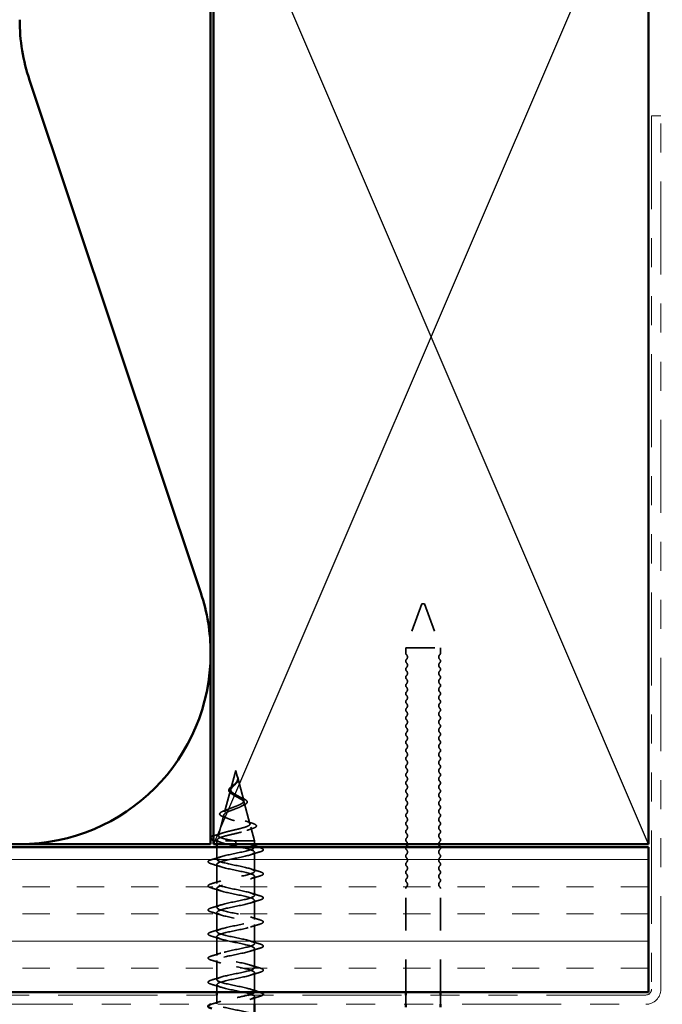
# Model space of a CAD drawing. Units: inches. Extents: x 0.6 to 33.4, y 0.6 to 21.4.
# Drawn here: x 13.5 to 15.7, y 13 to 16.4 of the extents above; entities that cross this region are included whole.
import ezdxf

# ---------------------------------------------------------------- set-up
doc = ezdxf.new("R2010")
doc.units = ezdxf.units.IN
doc.header["$LTSCALE"] = 2
doc.header["$MEASUREMENT"] = 0
doc.linetypes.add('DASHED', pattern=[0.2067, 0.1654, -0.0413])
doc.linetypes.add('DOUBLE_DASH_CHAIN', pattern=[1.2403, 0.6614, -0.0827, 0.1654, -0.0827, 0.1654, -0.0827])
for name, color, linetype, lineweight in [('Hatch (ANSI)', 7, 'Continuous', 18), ('Hidden (ANSI)', 7, 'DASHED', 35), ('Sketch Geometry (ANSI)', 7, 'Continuous', 25), ('Symbol (ANSI)', 7, 'Continuous', 25), ('Visible (ANSI)', 7, 'Continuous', 50)]:
    doc.layers.add(name, color=color, linetype=linetype, lineweight=lineweight)
doc.styles.add('Note Text (ANSI)', font='tahoma.ttf')
doc.dimstyles.new('Default (ANSI)$7', dxfattribs={"dimscale": 2, "dimtxt": 0.12, "dimasz": 0.098425, "dimexe": 0.125, "dimexo": 0.0625, "dimgap": 0.031496, "dimtad": 0, "dimtih": 1, "dimtoh": 1, "dimrnd": 1e-08, "dimzin": 4, "dimdsep": 46, "dimtxsty": 'Note Text (ANSI)', "dimcen": 0.09, "dimdle": 0.393701, "dimclrd": 256, "dimclre": 256, "dimclrt": 256, "dimadec": 0, "dimazin": 1, "dimtfac": 1, "dimtofl": 0, "dimtmove": 0, "dimatfit": 3, "dimfxl": 1, "dimtolj": 1, "dimtzin": 4, "dimlwd": -1, "dimlwe": -1, "dimarcsym": 0})

msp = doc.modelspace()

# ---------------------------------------------------------------- hatches: boundary and pattern name
at = {"layer": 'Hatch (ANSI)', "true_color": 0x804000}
h = msp.add_hatch(dxfattribs=at)
h.set_pattern_fill('INSUL', color=36, scale=0.75, style=0)
h.paths.add_polyline_path([(15.65869, 13.54317), (15.65869, 13.04317), (1.5461, 13.04317), (1.5461, 13.54317)])

# ---------------------------------------------------------------- linework, layer by layer
at = {"layer": 'Hidden (ANSI)', "color": 150, "linetype": 'Continuous', "lineweight": 50, "true_color": 0x0080ff}
msp.add_line((14.11475, 14.41997), (13.52444, 16.18638), dxfattribs=at)
at = {"layer": 'Hidden (ANSI)', "ltscale": 0.153046}
for p, q in [((14.87619, 14.38117), (14.82119, 14.23006)), ((14.88619, 14.38117), (14.94119, 14.23006))]:
    msp.add_line(p, q, dxfattribs=at)
at = {"layer": 'Hidden (ANSI)', "ltscale": 0.014859}
msp.add_line((14.88619, 14.38117), (14.87619, 14.38117), dxfattribs=at)
at = {"layer": 'Hidden (ANSI)', "ltscale": 0.179413}
msp.add_line((14.82119, 14.23006), (14.94119, 14.23006), dxfattribs=at)
at = {"layer": 'Hidden (ANSI)', "ltscale": 0.017042}
for p, q in [((14.82119, 14.21206), (14.82119, 14.23006)), ((14.94119, 14.21206), (14.94119, 14.23006))]:
    msp.add_line(p, q, dxfattribs=at)
at = {"layer": 'Hidden (ANSI)', "ltscale": 0.062337}
msp.add_line((14.23519, 13.80717), (14.21824, 13.74384), dxfattribs=at)
at = {"layer": 'Hidden (ANSI)', "ltscale": 0.022741}
msp.add_line((14.23519, 13.80717), (14.24138, 13.784), dxfattribs=at)
at = {"layer": 'Hidden (ANSI)', "ltscale": 0.077103}
msp.add_line((14.24192, 13.78199), (14.26287, 13.70367), dxfattribs=at)
at = {"layer": 'Hidden (ANSI)', "ltscale": 0.074634}
msp.add_line((14.21704, 13.73932), (14.19676, 13.66351), dxfattribs=at)
at = {"layer": 'Hidden (ANSI)', "ltscale": 0.072171}
msp.add_line((14.26475, 13.69665), (14.28436, 13.62335), dxfattribs=at)
at = {"layer": 'Hidden (ANSI)', "ltscale": 0.069707}
msp.add_line((14.19421, 13.65399), (14.17527, 13.58318), dxfattribs=at)
at = {"layer": 'Hidden (ANSI)', "ltscale": 0.046387}
msp.add_line((14.28757, 13.61133), (14.30019, 13.56417), dxfattribs=at)
at = {"layer": 'Hidden (ANSI)', "ltscale": 0.004328}
msp.add_line((14.17139, 13.56866), (14.17019, 13.56417), dxfattribs=at)
at = {"layer": 'Hidden (ANSI)', "ltscale": 0.194373}
msp.add_line((14.30019, 13.56417), (14.17019, 13.56417), dxfattribs=at)
at = {"layer": 'Hidden (ANSI)', "ltscale": 0.010376}
for p, q in [((14.17019, 13.55317), (14.17019, 13.56417)), ((14.30019, 13.55317), (14.30019, 13.56417))]:
    msp.add_line(p, q, dxfattribs=at)
at = {"layer": 'Hidden (ANSI)', "ltscale": 0.040137}
msp.add_line((14.17019, 13.50092), (14.17019, 13.54317), dxfattribs=at)
at = {"layer": 'Hidden (ANSI)', "ltscale": 0.028664}
for p, q in [((14.23519, 13.55564), (14.23519, 13.56317)), ((14.23519, 13.54617), (14.23519, 13.5537))]:
    msp.add_line(p, q, dxfattribs=at)
at = {"layer": 'Hidden (ANSI)', "ltscale": 0.002412}
msp.add_line((14.23519, 13.5537), (14.23519, 13.55564), dxfattribs=at)
at = {"layer": 'Hidden (ANSI)', "ltscale": 0.000614261}
msp.add_line((14.30019, 13.54242), (14.30019, 13.54317), dxfattribs=at)
at = {"layer": 'Hidden (ANSI)', "ltscale": 0.062755}
for p, q in [((14.30019, 13.45942), (14.30019, 13.52542)), ((14.17019, 13.41792), (14.17019, 13.48392)), ((14.30019, 13.37642), (14.30019, 13.44242)), ((14.17019, 13.33492), (14.17019, 13.40092)), ((14.30019, 13.29342), (14.30019, 13.35942)), ((14.17019, 13.25192), (14.17019, 13.31792)), ((14.30019, 13.21042), (14.30019, 13.27642)), ((14.17019, 13.16892), (14.17019, 13.23492)), ((14.30019, 13.12742), (14.30019, 13.19342)), ((14.17019, 13.08592), (14.17019, 13.15192)), ((14.30019, 13.04442), (14.30019, 13.11042))]:
    msp.add_line(p, q, dxfattribs=at)
at = {"layer": 'Hidden (ANSI)', "ltscale": 0.339782}
for p, q in [((14.82119, 13.04317), (14.82119, 13.40006)), ((14.94119, 13.04317), (14.94119, 13.40006))]:
    msp.add_line(p, q, dxfattribs=at)
at = {"layer": 'Hidden (ANSI)', "ltscale": 0.024423}
msp.add_line((14.17019, 13.04317), (14.17019, 13.06892), dxfattribs=at)
at = {"layer": 'Hidden (ANSI)', "ltscale": 0.028709}
msp.add_line((14.17019, 13.00292), (14.17019, 13.03317), dxfattribs=at)
at = {"layer": 'Hidden (ANSI)', "ltscale": 0.030375}
for p, q in [((14.82119, 13.00117), (14.82119, 13.03317)), ((14.94119, 13.00117), (14.94119, 13.03317))]:
    msp.add_line(p, q, dxfattribs=at)
at = {"layer": 'Hidden (ANSI)', "ltscale": 0.024899}
msp.add_line((14.30019, 13.00117), (14.30019, 13.02742), dxfattribs=at)
at = {"layer": 'Hidden (ANSI)', "color": 150, "linetype": 'Continuous', "lineweight": 50, "true_color": 0x0080ff}
for centre, start, end in [((14.14869, 16.39499), 180, 198.47896), ((13.4905, 14.21135), 0, 18.47896), ((13.4905, 14.21135), 180, 270), ((13.4905, 14.21135), 270, 0)]:
    msp.add_arc(centre, 0.65818, start, end, dxfattribs=at)
at = {"layer": 'Hidden (ANSI)', "ltscale": 0.005684}
for centre, start, end in [((14.82869, 14.21206), 180, 226.39718), ((14.93369, 14.21206), 313.60282, 0), ((14.82869, 13.40006), 133.60282, 180), ((14.93369, 13.40006), 0, 46.39718)]:
    msp.add_arc(centre, 0.0075, start, end, dxfattribs=at)
at = {"layer": 'Hidden (ANSI)', "ltscale": 0.011468}
for centre, start, end in [((14.82869, 14.18406), 133.60282, 226.39718), ((14.93369, 14.18406), 313.60282, 46.39718), ((14.82869, 14.15606), 133.60282, 226.39718), ((14.93369, 14.15606), 313.60282, 46.39718), ((14.82869, 14.12806), 133.60282, 226.39718), ((14.93369, 14.12806), 313.60282, 46.39718), ((14.82869, 14.10006), 133.60282, 226.39718), ((14.93369, 14.10006), 313.60282, 46.39718), ((14.82869, 14.07206), 133.60282, 226.39718), ((14.93369, 14.07206), 313.60282, 46.39718), ((14.82869, 14.04406), 133.60282, 226.39718), ((14.82869, 14.01606), 133.60282, 226.39718), ((14.93369, 14.04406), 313.60282, 46.39718), ((14.93369, 14.01606), 313.60282, 46.39718), ((14.82869, 13.98806), 133.60282, 226.39718), ((14.93369, 13.98806), 313.60282, 46.39718), ((14.82869, 13.96006), 133.60282, 226.39718), ((14.93369, 13.96006), 313.60282, 46.39718), ((14.82869, 13.93206), 133.60282, 226.39718), ((14.93369, 13.93206), 313.60282, 46.39718), ((14.82869, 13.90406), 133.60282, 226.39718), ((14.82869, 13.87606), 133.60282, 226.39718), ((14.93369, 13.90406), 313.60282, 46.39718), ((14.93369, 13.87606), 313.60282, 46.39718), ((14.82869, 13.84806), 133.60282, 226.39718), ((14.93369, 13.84806), 313.60282, 46.39718), ((14.82869, 13.82006), 133.60282, 226.39718), ((14.93369, 13.82006), 313.60282, 46.39718), ((14.82869, 13.79206), 133.60282, 226.39718), ((14.93369, 13.79206), 313.60282, 46.39718), ((14.82869, 13.76406), 133.60282, 226.39718), ((14.93369, 13.76406), 313.60282, 46.39718), ((14.82869, 13.73606), 133.60282, 226.39718), ((14.82869, 13.70806), 133.60282, 226.39718), ((14.93369, 13.73606), 313.60282, 46.39718), ((14.93369, 13.70806), 313.60282, 46.39718), ((14.82869, 13.68006), 133.60282, 226.39718), ((14.93369, 13.68006), 313.60282, 46.39718), ((14.82869, 13.65206), 133.60282, 226.39718), ((14.93369, 13.65206), 313.60282, 46.39718), ((14.82869, 13.62406), 133.60282, 226.39718), ((14.93369, 13.62406), 313.60282, 46.39718), ((14.82869, 13.59606), 133.60282, 226.39718), ((14.93369, 13.59606), 313.60282, 46.39718), ((14.82869, 13.56806), 133.60282, 226.39718), ((14.93369, 13.56806), 313.60282, 46.39718), ((14.82869, 13.51206), 133.60282, 226.39718), ((14.93369, 13.51206), 313.60282, 46.39718), ((14.82869, 13.48406), 133.60282, 226.39718), ((14.93369, 13.48406), 313.60282, 46.39718), ((14.82869, 13.45606), 133.60282, 226.39718), ((14.93369, 13.45606), 313.60282, 46.39718), ((14.82869, 13.42806), 133.60282, 226.39718), ((14.93369, 13.42806), 313.60282, 46.39718)]:
    msp.add_arc(centre, 0.0075, start, end, dxfattribs=at)
at = {"layer": 'Hidden (ANSI)', "ltscale": 0.018152}
for centre, start, end in [((14.81535, 14.19806), 313.60282, 46.39718), ((14.94702, 14.19806), 133.60282, 226.39718), ((14.81535, 14.17006), 313.60282, 46.39718), ((14.94702, 14.17006), 133.60282, 226.39718), ((14.81535, 14.14206), 313.60282, 46.39718), ((14.81535, 14.11406), 313.60282, 46.39718), ((14.94702, 14.14206), 133.60282, 226.39718), ((14.94702, 14.11406), 133.60282, 226.39718), ((14.81535, 14.08606), 313.60282, 46.39718), ((14.94702, 14.08606), 133.60282, 226.39718), ((14.81535, 14.05806), 313.60282, 46.39718), ((14.94702, 14.05806), 133.60282, 226.39718), ((14.81535, 14.03006), 313.60282, 46.39718), ((14.94702, 14.03006), 133.60282, 226.39718), ((14.81535, 14.00206), 313.60282, 46.39718), ((14.81535, 13.97406), 313.60282, 46.39718), ((14.94702, 14.00206), 133.60282, 226.39718), ((14.94702, 13.97406), 133.60282, 226.39718), ((14.81535, 13.94606), 313.60282, 46.39718), ((14.94702, 13.94606), 133.60282, 226.39718), ((14.81535, 13.91806), 313.60282, 46.39718), ((14.94702, 13.91806), 133.60282, 226.39718), ((14.81535, 13.89006), 313.60282, 46.39718), ((14.94702, 13.89006), 133.60282, 226.39718), ((14.81535, 13.86206), 313.60282, 46.39718), ((14.94702, 13.86206), 133.60282, 226.39718), ((14.81535, 13.83406), 313.60282, 46.39718), ((14.81535, 13.80606), 313.60282, 46.39718), ((14.94702, 13.83406), 133.60282, 226.39718), ((14.94702, 13.80606), 133.60282, 226.39718), ((14.81535, 13.77806), 313.60282, 46.39718), ((14.94702, 13.77806), 133.60282, 226.39718), ((14.81535, 13.75006), 313.60282, 46.39718), ((14.94702, 13.75006), 133.60282, 226.39718), ((14.81535, 13.72206), 313.60282, 46.39718), ((14.94702, 13.72206), 133.60282, 226.39718), ((14.81535, 13.69406), 313.60282, 46.39718), ((14.94702, 13.69406), 133.60282, 226.39718), ((14.81535, 13.66606), 313.60282, 46.39718), ((14.81535, 13.63806), 313.60282, 46.39718), ((14.94702, 13.66606), 133.60282, 226.39718), ((14.94702, 13.63806), 133.60282, 226.39718), ((14.81535, 13.61006), 313.60282, 46.39718), ((14.94702, 13.61006), 133.60282, 226.39718), ((14.81535, 13.58206), 313.60282, 46.39718), ((14.94702, 13.58206), 133.60282, 226.39718), ((14.81535, 13.52606), 313.60282, 46.39718), ((14.94702, 13.52606), 133.60282, 226.39718), ((14.81535, 13.49806), 313.60282, 46.39718), ((14.81535, 13.47006), 313.60282, 46.39718), ((14.94702, 13.49806), 133.60282, 226.39718), ((14.94702, 13.47006), 133.60282, 226.39718), ((14.81535, 13.44206), 313.60282, 46.39718), ((14.94702, 13.44206), 133.60282, 226.39718), ((14.81535, 13.41406), 313.60282, 46.39718), ((14.94702, 13.41406), 133.60282, 226.39718)]:
    msp.add_arc(centre, 0.01183, start, end, dxfattribs=at)
at = {"layer": 'Hidden (ANSI)', "ltscale": 0.008739}
for centre, start, end in [((14.82869, 13.54006), 155.49111, 226.39718), ((14.93369, 13.54006), 313.60282, 24.50889)]:
    msp.add_arc(centre, 0.0075, start, end, dxfattribs=at)
at = {"layer": 'Hidden (ANSI)', "ltscale": 0.009873}
for centre, start, end in [((14.81535, 13.55406), 355.69275, 46.39718), ((14.94702, 13.55406), 133.60282, 184.30725)]:
    msp.add_arc(centre, 0.01183, start, end, dxfattribs=at)
at = {"layer": 'Hidden (ANSI)', "ltscale": 0.083957}
msp.add_open_spline([(14.23519, 13.72376), (14.232, 13.72558), (14.229, 13.72742), (14.22387, 13.73118), (14.22179, 13.73305), (14.2189, 13.73686), (14.21808, 13.73876), (14.21779, 13.74264), (14.21828, 13.74457), (14.22039, 13.74854), (14.22194, 13.75051), (14.22572, 13.75458), (14.22787, 13.75661), (14.23223, 13.76081), (14.23436, 13.76291), (14.23808, 13.76729), (14.2396, 13.76947), (14.24125, 13.77313), (14.24168, 13.77449), (14.24216, 13.77723), (14.24221, 13.77859), (14.2421, 13.77999)], degree=3, knots=[0, 0, 0, 0, 0.02818547, 0.02818547, 0.05535616, 0.05535616, 0.08155578, 0.08155578, 0.10684016, 0.10684016, 0.13128192, 0.13128192, 0.1549776, 0.1549776, 0.17805851, 0.17805851, 0.20070773, 0.20070773, 0.21389493, 0.21389493, 0.22660204, 0.22660204, 0.22660204, 0.22660204], dxfattribs=at)
at = {"layer": 'Hidden (ANSI)', "ltscale": 0.018237}
msp.add_open_spline([(14.24371, 13.77893), (14.24401, 13.77699), (14.24394, 13.77505), (14.24301, 13.77137), (14.24217, 13.76958), (14.24027, 13.76664), (14.23933, 13.76545), (14.23829, 13.76429)], degree=3, knots=[0, 0, 0, 0, 0.018430565, 0.018430565, 0.036071151, 0.036071151, 0.04873514, 0.04873514, 0.04873514, 0.04873514], dxfattribs=at)
at = {"layer": 'Hidden (ANSI)', "ltscale": 0.014821}
msp.add_open_spline([(14.2403, 13.78737), (14.2397, 13.78901), (14.23915, 13.7903), (14.23885, 13.79095), (14.2388, 13.79107), (14.23875, 13.79117), (14.23873, 13.79119), (14.23872, 13.79122), (14.23871, 13.79123), (14.2387, 13.79123), (14.2387, 13.79124), (14.2387, 13.79124), (14.2387, 13.79124), (14.2387, 13.79124), (14.2387, 13.79124), (14.2387, 13.79124), (14.2387, 13.79123), (14.23869, 13.79123), (14.23869, 13.79123), (14.23869, 13.79122), (14.23869, 13.79122), (14.2387, 13.7912), (14.2387, 13.79118), (14.23874, 13.79104), (14.23881, 13.79083), (14.23895, 13.79043), (14.2391, 13.79003), (14.23949, 13.78899), (14.23972, 13.78839), (14.24082, 13.78551), (14.24165, 13.78326), (14.24217, 13.78098)], degree=3, knots=[0, 0, 0, 0, 0.01397013, 0.01397013, 0.01635801, 0.01635801, 0.01712636, 0.01712636, 0.01759978, 0.01759978, 0.01773598, 0.01773598, 0.01781809, 0.01781809, 0.01788584, 0.01788584, 0.01795891, 0.01795891, 0.01807628, 0.01807628, 0.01833703, 0.01833703, 0.01916095, 0.01916095, 0.02439922, 0.02439922, 0.04499316, 0.04499316, 0.07213098, 0.07213098, 0.1773839, 0.1773839, 0.1773839, 0.1773839], dxfattribs=at)
at = {"layer": 'Hidden (ANSI)', "ltscale": 0.013567}
msp.add_open_spline([(14.23878, 13.7911), (14.23976, 13.78913), (14.2408, 13.78719), (14.24248, 13.78348), (14.24315, 13.78168), (14.2436, 13.7796), (14.24366, 13.77927), (14.24371, 13.77893)], degree=3, knots=[0, 0, 0, 0, 0.016775095, 0.016775095, 0.033169004, 0.033169004, 0.03632094, 0.03632094, 0.03632094, 0.03632094], dxfattribs=at)
at = {"layer": 'Hidden (ANSI)', "ltscale": 0.007962}
msp.add_open_spline([(14.2421, 13.77999), (14.24202, 13.78099), (14.24186, 13.782), (14.2413, 13.78446), (14.24084, 13.7859), (14.2403, 13.78737)], degree=3, knots=[0, 0, 0, 0, 0.009046419, 0.009046419, 0.021574315, 0.021574315, 0.021574315, 0.021574315], dxfattribs=at)
at = {"layer": 'Hidden (ANSI)', "ltscale": 0.003543}
msp.add_open_spline([(14.24217, 13.78098), (14.24229, 13.78045), (14.2424, 13.77993), (14.24257, 13.77884), (14.24264, 13.77828), (14.24268, 13.77772)], degree=3, knots=[0, 0, 0, 0, 0.0046577974, 0.0046577974, 0.0097216205, 0.0097216205, 0.0097216205, 0.0097216205], dxfattribs=at)
at = {"layer": 'Hidden (ANSI)', "ltscale": 0.060472}
msp.add_open_spline([(14.22259, 13.72583), (14.21981, 13.72743), (14.21737, 13.7291), (14.2137, 13.73251), (14.21238, 13.73431), (14.21119, 13.73791), (14.21122, 13.73972), (14.21238, 13.74307), (14.21341, 13.74468), (14.21627, 13.74796), (14.21817, 13.74969), (14.22238, 13.75311), (14.22472, 13.75484), (14.22796, 13.75729), (14.22886, 13.75797), (14.22975, 13.75866)], degree=3, knots=[0, 0, 0, 0, 0.02871406, 0.02871406, 0.05661209, 0.05661209, 0.08235503, 0.08235503, 0.10555604, 0.10555604, 0.1295507, 0.1295507, 0.15224391, 0.15224391, 0.16083111, 0.16083111, 0.16083111, 0.16083111], dxfattribs=at)
at = {"layer": 'Hidden (ANSI)', "ltscale": 0.089656}
msp.add_open_spline([(14.24268, 13.77772), (14.24289, 13.7749), (14.24246, 13.77228), (14.24027, 13.76705), (14.2386, 13.7646), (14.23445, 13.75972), (14.23206, 13.7574), (14.22721, 13.75277), (14.22484, 13.75055), (14.22073, 13.7461), (14.21907, 13.74396), (14.21692, 13.73965), (14.21649, 13.73756), (14.21705, 13.73337), (14.21808, 13.73132), (14.22138, 13.72736), (14.22356, 13.72549), (14.22885, 13.72171), (14.23194, 13.71984), (14.23519, 13.71799)], degree=3, knots=[0, 0, 0, 0, 0.02542118, 0.02542118, 0.05061597, 0.05061597, 0.07599611, 0.07599611, 0.10184452, 0.10184452, 0.12835573, 0.12835573, 0.15566688, 0.15566688, 0.18387744, 0.18387744, 0.21097071, 0.21097071, 0.23938117, 0.23938117, 0.23938117, 0.23938117], dxfattribs=at)
at = {"layer": 'Hidden (ANSI)', "ltscale": 0.004115}
msp.add_open_spline([(14.22975, 13.75866), (14.23056, 13.75928), (14.23129, 13.75991), (14.23194, 13.76055)], degree=3, dxfattribs=at)
at = {"layer": 'Hidden (ANSI)', "ltscale": 0.001758}
msp.add_open_spline([(14.23829, 13.76429), (14.23803, 13.764), (14.23779, 13.76372), (14.23756, 13.76343)], degree=3, dxfattribs=at)
at = {"layer": 'Hidden (ANSI)', "ltscale": 0.504207}
msp.add_open_spline([(14.23519, 13.71799), (14.23875, 13.71596), (14.24242, 13.714), (14.24956, 13.71006), (14.25291, 13.70813), (14.25873, 13.70423), (14.26107, 13.70232), (14.26429, 13.69846), (14.26507, 13.69656), (14.26485, 13.69272), (14.26379, 13.69084), (14.25989, 13.68703), (14.25705, 13.68516), (14.24992, 13.68137), (14.24568, 13.67951), (14.23639, 13.67574), (14.23143, 13.67389), (14.22151, 13.67014), (14.21667, 13.6683), (14.20785, 13.66457), (14.204, 13.66272), (14.19792, 13.65901), (14.19581, 13.65717), (14.19372, 13.65347), (14.19382, 13.65164), (14.19634, 13.64795), (14.19879, 13.64612), (14.20577, 13.64244), (14.21029, 13.64062), (14.22081, 13.63695), (14.22674, 13.63513), (14.23923, 13.63147), (14.24567, 13.62966), (14.25812, 13.626), (14.264, 13.62419), (14.27434, 13.62054), (14.27865, 13.61874), (14.28502, 13.61509), (14.28696, 13.61329), (14.2881, 13.60965), (14.28723, 13.60785), (14.28268, 13.60422), (14.27899, 13.60242), (14.26921, 13.59879), (14.26317, 13.597), (14.2495, 13.59337), (14.24198, 13.59158), (14.22647, 13.58796), (14.21863, 13.58617), (14.20371, 13.58256), (14.19681, 13.58077), (14.18492, 13.57716), (14.18011, 13.57537), (14.17377, 13.572), (14.17198, 13.57044), (14.17091, 13.56729), (14.17168, 13.56573), (14.17371, 13.56417)], degree=3, knots=[0, 0, 0, 0, 0.0315308, 0.0315308, 0.0641805, 0.0641805, 0.0979786, 0.0979786, 0.1329491, 0.1329491, 0.1691118, 0.1691118, 0.2064833, 0.2064833, 0.2450775, 0.2450775, 0.2849064, 0.2849064, 0.3259802, 0.3259802, 0.3683075, 0.3683075, 0.4118959, 0.4118959, 0.4567522, 0.4567522, 0.5028821, 0.5028821, 0.5502906, 0.5502906, 0.5989824, 0.5989824, 0.6489613, 0.6489613, 0.7002309, 0.7002309, 0.7527945, 0.7527945, 0.8066547, 0.8066547, 0.8618141, 0.8618141, 0.918275, 0.918275, 0.9760395, 0.9760395, 1.0351092, 1.0351092, 1.095486, 1.095486, 1.1571712, 1.1571712, 1.2201662, 1.2201662, 1.2761521, 1.2761521, 1.3331843, 1.3331843, 1.3331843, 1.3331843], dxfattribs=at)
at = {"layer": 'Hidden (ANSI)', "ltscale": 0.544082}
msp.add_open_spline([(14.22973, 13.56417), (14.22128, 13.56585), (14.21315, 13.56752), (14.19861, 13.57091), (14.19233, 13.57258), (14.18245, 13.57597), (14.17891, 13.57765), (14.17502, 13.58104), (14.17465, 13.58272), (14.1771, 13.58611), (14.17983, 13.58779), (14.18797, 13.59119), (14.19325, 13.59287), (14.20559, 13.59627), (14.21249, 13.59795), (14.22693, 13.60135), (14.23431, 13.60304), (14.24853, 13.60644), (14.25523, 13.60813), (14.26703, 13.61154), (14.27204, 13.61323), (14.2797, 13.61664), (14.28232, 13.61833), (14.28484, 13.62175), (14.28477, 13.62344), (14.28201, 13.62686), (14.2794, 13.62856), (14.27206, 13.63199), (14.26745, 13.63368), (14.25691, 13.63712), (14.25113, 13.63882), (14.23923, 13.64226), (14.23325, 13.64396), (14.22196, 13.64741), (14.21674, 13.64911), (14.20781, 13.65257), (14.20415, 13.65428), (14.19888, 13.65774), (14.19727, 13.65945), (14.19629, 13.66292), (14.19687, 13.66464), (14.20008, 13.66812), (14.20262, 13.66985), (14.20924, 13.67334), (14.21321, 13.67507), (14.22193, 13.67857), (14.22658, 13.68031), (14.23583, 13.68383), (14.24034, 13.68557), (14.24854, 13.6891), (14.25216, 13.69085), (14.258, 13.6944), (14.26019, 13.69616), (14.26285, 13.69973), (14.26333, 13.7015), (14.26259, 13.70509), (14.26142, 13.70687), (14.25766, 13.71049), (14.25517, 13.71228), (14.24966, 13.71572), (14.24683, 13.71731), (14.24099, 13.72052), (14.23805, 13.72211), (14.23519, 13.72376)], degree=3, knots=[0, 0, 0, 0, 0.0662455, 0.0662455, 0.1312266, 0.1312266, 0.1949439, 0.1949439, 0.2573984, 0.2573984, 0.3185909, 0.3185909, 0.3785225, 0.3785225, 0.4371941, 0.4371941, 0.4946071, 0.4946071, 0.5507627, 0.5507627, 0.6056626, 0.6056626, 0.6593082, 0.6593082, 0.7117016, 0.7117016, 0.7628447, 0.7628447, 0.8127399, 0.8127399, 0.8613896, 0.8613896, 0.9087967, 0.9087967, 0.9549645, 0.9549645, 0.9998965, 0.9998965, 1.0435967, 1.0435967, 1.0860698, 1.0860698, 1.1273208, 1.1273208, 1.1673558, 1.1673558, 1.2061815, 1.2061815, 1.2438056, 1.2438056, 1.2802371, 1.2802371, 1.3154864, 1.3154864, 1.3495657, 1.3495657, 1.3824892, 1.3824892, 1.4142741, 1.4142741, 1.4412543, 1.4412543, 1.4671582, 1.4671582, 1.4671582, 1.4671582], dxfattribs=at)
at = {"layer": 'Hidden (ANSI)', "ltscale": 0.006235}
msp.add_open_spline([(14.22686, 13.72314), (14.22554, 13.72405), (14.22411, 13.72495), (14.22259, 13.72583)], degree=3, dxfattribs=at)
at = {"layer": 'Hidden (ANSI)', "ltscale": 0.010901}
msp.add_open_spline([(14.2462, 13.71765), (14.24889, 13.71614), (14.2519, 13.71469), (14.25506, 13.71332)], degree=3, dxfattribs=at)
at = {"layer": 'Hidden (ANSI)', "ltscale": 0.073601}
msp.add_open_spline([(14.25506, 13.71332), (14.25852, 13.7118), (14.26172, 13.7103), (14.26714, 13.70738), (14.26941, 13.70591), (14.27291, 13.70291), (14.27412, 13.70133), (14.27501, 13.69798), (14.2746, 13.69621), (14.27249, 13.69323), (14.27092, 13.6919), (14.26686, 13.68933), (14.26432, 13.68807), (14.26141, 13.68683)], degree=3, knots=[0, 0, 0, 0, 0.03175002, 0.03175002, 0.06375291, 0.06375291, 0.09788531, 0.09788531, 0.13242329, 0.13242329, 0.16389148, 0.16389148, 0.19582475, 0.19582475, 0.19582475, 0.19582475], dxfattribs=at)
at = {"layer": 'Hidden (ANSI)', "ltscale": 0.010974}
msp.add_open_spline([(14.26141, 13.68683), (14.25818, 13.68546), (14.25506, 13.68404), (14.25215, 13.68257)], degree=3, dxfattribs=at)
at = {"layer": 'Hidden (ANSI)', "ltscale": 0.081692}
msp.add_open_spline([(14.19325, 13.6473), (14.18907, 13.6488), (14.1857, 13.65034), (14.18111, 13.65355), (14.17971, 13.65538), (14.17985, 13.65913), (14.18103, 13.66075), (14.18485, 13.6637), (14.18758, 13.66515), (14.19301, 13.66744), (14.19528, 13.6683), (14.19775, 13.66916)], degree=3, knots=[0, 0, 0, 0, 0.05135843, 0.05135843, 0.10223548, 0.10223548, 0.14712421, 0.14712421, 0.19129017, 0.19129017, 0.21725135, 0.21725135, 0.21725135, 0.21725135], dxfattribs=at)
at = {"layer": 'Hidden (ANSI)', "ltscale": 0.01577}
msp.add_open_spline([(14.20785, 13.6417), (14.20318, 13.64365), (14.19826, 13.64551), (14.19325, 13.6473)], degree=3, dxfattribs=at)
at = {"layer": 'Hidden (ANSI)', "ltscale": 0.017258}
msp.add_open_spline([(14.19775, 13.66916), (14.20328, 13.67109), (14.20872, 13.67311), (14.21378, 13.67526)], degree=3, dxfattribs=at)
at = {"layer": 'Hidden (ANSI)', "ltscale": 0.023076}
msp.add_open_spline([(14.26816, 13.63335), (14.27543, 13.63071), (14.28302, 13.62823), (14.29066, 13.62584)], degree=3, dxfattribs=at)
at = {"layer": 'Hidden (ANSI)', "ltscale": 0.086584}
msp.add_open_spline([(14.29066, 13.62584), (14.29539, 13.62436), (14.29919, 13.62289), (14.30451, 13.6199), (14.30622, 13.61833), (14.30667, 13.61451), (14.30531, 13.61281), (14.30092, 13.60997), (14.29773, 13.60864), (14.29369, 13.60733)], degree=3, knots=[0, 0, 0, 0, 0.05815934, 0.05815934, 0.11692964, 0.11692964, 0.1740838, 0.1740838, 0.23024531, 0.23024531, 0.23024531, 0.23024531], dxfattribs=at)
at = {"layer": 'Hidden (ANSI)', "ltscale": 0.018354}
msp.add_open_spline([(14.14869, 13.57268), (14.14826, 13.57329), (14.148, 13.57395), (14.148, 13.57538), (14.14825, 13.57604), (14.14869, 13.57666)], degree=3, knots=[0.090448889, 0.090448889, 0.090448889, 0.090448889, 0.114708734, 0.114708734, 0.139570607, 0.139570607, 0.139570607, 0.139570607], dxfattribs=at)
at = {"layer": 'Hidden (ANSI)', "ltscale": 0.005981}
msp.add_open_spline([(14.15869, 13.58205), (14.15969, 13.58239), (14.16076, 13.58272), (14.16189, 13.58306)], degree=3, dxfattribs=at)
at = {"layer": 'Hidden (ANSI)', "ltscale": 0.028509}
msp.add_open_spline([(14.16189, 13.58306), (14.17144, 13.58587), (14.18097, 13.58876), (14.19026, 13.59183)], degree=3, dxfattribs=at)
at = {"layer": 'Hidden (ANSI)', "ltscale": 0.020481}
msp.add_open_spline([(14.29369, 13.60733), (14.28697, 13.60515), (14.28031, 13.60289), (14.27389, 13.60053)], degree=3, dxfattribs=at)
at = {"layer": 'Hidden (ANSI)', "ltscale": 0.002225}
msp.add_open_spline([(14.15984, 13.56701), (14.15945, 13.56713), (14.15906, 13.56725), (14.15869, 13.56737)], degree=3, dxfattribs=at)
at = {"layer": 'Hidden (ANSI)', "ltscale": 0.02659}
msp.add_open_spline([(14.18608, 13.5586), (14.1775, 13.56153), (14.16869, 13.56431), (14.15984, 13.56701)], degree=3, dxfattribs=at)
at = {"layer": 'Hidden (ANSI)', "ltscale": 1.049598}
msp.add_open_spline([(14.29965, 13.04317), (14.30121, 13.04708), (14.2945, 13.05099), (14.2808, 13.0549), (14.26173, 13.06034), (14.23049, 13.06578), (14.20648, 13.07122), (14.18247, 13.07665), (14.16741, 13.08209), (14.17067, 13.08753), (14.17392, 13.09297), (14.19525, 13.09841), (14.22141, 13.10385), (14.24756, 13.10929), (14.27666, 13.11473), (14.29063, 13.12017), (14.3046, 13.12561), (14.30243, 13.13105), (14.28548, 13.13649), (14.26852, 13.14193), (14.23799, 13.14737), (14.21286, 13.1528), (14.18772, 13.15824), (14.16979, 13.16368), (14.17019, 13.16912), (14.1706, 13.17456), (14.18931, 13.18), (14.21471, 13.18544), (14.24012, 13.19088), (14.27037, 13.19632), (14.2867, 13.20176), (14.30302, 13.2072), (14.30423, 13.21264), (14.28958, 13.21808), (14.27493, 13.22352), (14.24547, 13.22895), (14.21949, 13.23439), (14.19352, 13.23983), (14.17291, 13.24527), (14.17046, 13.25071), (14.16801, 13.25615), (14.1839, 13.26159), (14.20825, 13.26703), (14.23261, 13.27247), (14.26369, 13.27791), (14.28218, 13.28335), (14.30067, 13.28879), (14.30524, 13.29423), (14.29306, 13.29967), (14.28088, 13.3051), (14.25282, 13.31054), (14.22631, 13.31598), (14.19979, 13.32142), (14.17674, 13.32686), (14.17146, 13.3323), (14.16618, 13.33774), (14.17906, 13.34318), (14.2021, 13.34862), (14.22514, 13.35406), (14.25667, 13.3595), (14.27712, 13.36494), (14.29757, 13.37038), (14.30546, 13.37581), (14.29589, 13.38125), (14.28631, 13.38669), (14.25997, 13.39213), (14.23322, 13.39757), (14.20647, 13.40301), (14.18124, 13.40845), (14.17319, 13.41389), (14.16515, 13.41933), (14.17487, 13.42477), (14.19633, 13.43021), (14.21778, 13.43565), (14.24942, 13.44109), (14.27159, 13.44653), (14.29376, 13.45196), (14.30487, 13.4574), (14.29802, 13.46284), (14.29116, 13.46828), (14.26684, 13.47372), (14.24016, 13.47916), (14.21347, 13.4846), (14.18635, 13.49004), (14.17563, 13.49548), (14.16491, 13.50092), (14.17137, 13.50636), (14.19099, 13.5118), (14.21062, 13.51724), (14.242, 13.52268), (14.26564, 13.52811), (14.28929, 13.53355), (14.30349, 13.53899), (14.29943, 13.54443), (14.29538, 13.54987), (14.27335, 13.55531), (14.24704, 13.56075), (14.24313, 13.56156), (14.23916, 13.56237), (14.23519, 13.56317)], degree=3, knots=[7.7593553, 7.7593553, 7.7593553, 7.7593553, 8.6469386, 8.6469386, 8.6469386, 9.8822156, 9.8822156, 9.8822156, 11.1174925, 11.1174925, 11.1174925, 12.3527695, 12.3527695, 12.3527695, 13.5880464, 13.5880464, 13.5880464, 14.8233233, 14.8233233, 14.8233233, 16.0586003, 16.0586003, 16.0586003, 17.2938772, 17.2938772, 17.2938772, 18.5291542, 18.5291542, 18.5291542, 19.7644311, 19.7644311, 19.7644311, 20.9997081, 20.9997081, 20.9997081, 22.234985, 22.234985, 22.234985, 23.470262, 23.470262, 23.470262, 24.7055389, 24.7055389, 24.7055389, 25.9408158, 25.9408158, 25.9408158, 27.1760928, 27.1760928, 27.1760928, 28.4113697, 28.4113697, 28.4113697, 29.6466467, 29.6466467, 29.6466467, 30.8819236, 30.8819236, 30.8819236, 32.1172006, 32.1172006, 32.1172006, 33.3524775, 33.3524775, 33.3524775, 34.5877545, 34.5877545, 34.5877545, 35.8230314, 35.8230314, 35.8230314, 37.0583084, 37.0583084, 37.0583084, 38.2935853, 38.2935853, 38.2935853, 39.5288622, 39.5288622, 39.5288622, 40.7641392, 40.7641392, 40.7641392, 41.9994161, 41.9994161, 41.9994161, 43.2346931, 43.2346931, 43.2346931, 44.46997, 44.46997, 44.46997, 45.705247, 45.705247, 45.705247, 46.9405239, 46.9405239, 46.9405239, 47.1238898, 47.1238898, 47.1238898, 47.1238898], dxfattribs=at)
at = {"layer": 'Hidden (ANSI)', "ltscale": 1.100032}
msp.add_open_spline([(14.23519, 13.54617), (14.26195, 13.54073), (14.28775, 13.53529), (14.29656, 13.52985), (14.30537, 13.52442), (14.29656, 13.51898), (14.2756, 13.51354), (14.25464, 13.5081), (14.22304, 13.50266), (14.20043, 13.49722), (14.17781, 13.49178), (14.16581, 13.48634), (14.17188, 13.4809), (14.17795, 13.47546), (14.20164, 13.47002), (14.22826, 13.46458), (14.25487, 13.45914), (14.28247, 13.4537), (14.29393, 13.44827), (14.30539, 13.44283), (14.29987, 13.43739), (14.2808, 13.43195), (14.26173, 13.42651), (14.23049, 13.42107), (14.20648, 13.41563), (14.18247, 13.41019), (14.16741, 13.40475), (14.17067, 13.39931), (14.17392, 13.39387), (14.19525, 13.38843), (14.22141, 13.38299), (14.24756, 13.37756), (14.27666, 13.37212), (14.29063, 13.36668), (14.3046, 13.36124), (14.30243, 13.3558), (14.28548, 13.35036), (14.26852, 13.34492), (14.23799, 13.33948), (14.21286, 13.33404), (14.18772, 13.3286), (14.16979, 13.32316), (14.17019, 13.31772), (14.1706, 13.31228), (14.18931, 13.30684), (14.21471, 13.30141), (14.24012, 13.29597), (14.27037, 13.29053), (14.2867, 13.28509), (14.30302, 13.27965), (14.30423, 13.27421), (14.28958, 13.26877), (14.27493, 13.26333), (14.24547, 13.25789), (14.21949, 13.25245), (14.19352, 13.24701), (14.17291, 13.24157), (14.17046, 13.23613), (14.16801, 13.23069), (14.1839, 13.22526), (14.20825, 13.21982), (14.23261, 13.21438), (14.26369, 13.20894), (14.28218, 13.2035), (14.30067, 13.19806), (14.30524, 13.19262), (14.29306, 13.18718), (14.28088, 13.18174), (14.25282, 13.1763), (14.22631, 13.17086), (14.19979, 13.16542), (14.17674, 13.15998), (14.17146, 13.15454), (14.16618, 13.14911), (14.17906, 13.14367), (14.2021, 13.13823), (14.22514, 13.13279), (14.25667, 13.12735), (14.27712, 13.12191), (14.29757, 13.11647), (14.30546, 13.11103), (14.29589, 13.10559), (14.28631, 13.10015), (14.25997, 13.09471), (14.23322, 13.08927), (14.20647, 13.08383), (14.18124, 13.07839), (14.17319, 13.07296), (14.16515, 13.06752), (14.17487, 13.06208), (14.19633, 13.05664), (14.21778, 13.0512), (14.24942, 13.04576), (14.27159, 13.04032), (14.29376, 13.03488), (14.30487, 13.02944), (14.29802, 13.024), (14.29116, 13.01856), (14.26684, 13.01312), (14.24016, 13.00768), (14.22951, 13.00551), (14.21879, 13.00334), (14.20907, 13.00117)], degree=3, knots=[-47.1238898, -47.1238898, -47.1238898, -47.1238898, -45.8886129, -45.8886129, -45.8886129, -44.6533359, -44.6533359, -44.6533359, -43.418059, -43.418059, -43.418059, -42.182782, -42.182782, -42.182782, -40.9475051, -40.9475051, -40.9475051, -39.7122281, -39.7122281, -39.7122281, -38.4769512, -38.4769512, -38.4769512, -37.2416742, -37.2416742, -37.2416742, -36.0063973, -36.0063973, -36.0063973, -34.7711204, -34.7711204, -34.7711204, -33.5358434, -33.5358434, -33.5358434, -32.3005665, -32.3005665, -32.3005665, -31.0652895, -31.0652895, -31.0652895, -29.8300126, -29.8300126, -29.8300126, -28.5947356, -28.5947356, -28.5947356, -27.3594587, -27.3594587, -27.3594587, -26.1241817, -26.1241817, -26.1241817, -24.8889048, -24.8889048, -24.8889048, -23.6536278, -23.6536278, -23.6536278, -22.4183509, -22.4183509, -22.4183509, -21.183074, -21.183074, -21.183074, -19.947797, -19.947797, -19.947797, -18.7125201, -18.7125201, -18.7125201, -17.4772431, -17.4772431, -17.4772431, -16.2419662, -16.2419662, -16.2419662, -15.0066892, -15.0066892, -15.0066892, -13.7714123, -13.7714123, -13.7714123, -12.5361353, -12.5361353, -12.5361353, -11.3008584, -11.3008584, -11.3008584, -10.0655815, -10.0655815, -10.0655815, -8.8303045, -8.8303045, -8.8303045, -7.5950276, -7.5950276, -7.5950276, -6.3597506, -6.3597506, -6.3597506, -5.8668297, -5.8668297, -5.8668297, -5.8668297], dxfattribs=at)
at = {"layer": 'Hidden (ANSI)', "ltscale": 0.078553}
msp.add_open_spline([(14.17371, 13.56417), (14.17653, 13.56224), (14.18096, 13.56032), (14.19252, 13.55644), (14.19954, 13.55453), (14.21171, 13.55152), (14.21626, 13.55045), (14.22561, 13.54831), (14.23039, 13.54724), (14.23519, 13.54617)], degree=3, knots=[0, 0, 0, 0, 0.06772236, 0.06772236, 0.13544473, 0.13544473, 0.17287087, 0.17287087, 0.21029702, 0.21029702, 0.21029702, 0.21029702], dxfattribs=at)
at = {"layer": 'Hidden (ANSI)', "ltscale": 0.005187}
msp.add_open_spline([(14.23519, 13.56317), (14.23337, 13.56351), (14.23155, 13.56384), (14.22973, 13.56417)], degree=3, dxfattribs=at)
at = {"layer": 'Hidden (ANSI)', "ltscale": 0.014082}
msp.add_open_spline([(14.28621, 13.55125), (14.29082, 13.54973), (14.29549, 13.54826), (14.30019, 13.54681)], degree=3, dxfattribs=at)
at = {"layer": 'Hidden (ANSI)', "ltscale": 0.005642}
msp.add_open_spline([(14.31221, 13.54317), (14.31413, 13.5426), (14.31605, 13.54204), (14.31797, 13.54148)], degree=3, dxfattribs=at)
at = {"layer": 'Hidden (ANSI)', "ltscale": 0.090851}
for points in [[(14.31797, 13.54148), (14.32303, 13.53999), (14.3266, 13.53853), (14.32955, 13.53601), (14.3302, 13.535), (14.33016, 13.53204), (14.32853, 13.53065), (14.32405, 13.52835), (14.32134, 13.52736), (14.31797, 13.52637)], [(14.1524, 13.48487), (14.14734, 13.48635), (14.14378, 13.48781), (14.14082, 13.49033), (14.14017, 13.49134), (14.14021, 13.4943), (14.14184, 13.49569), (14.14632, 13.49799), (14.14903, 13.49899), (14.1524, 13.49998)], [(14.31797, 13.45848), (14.32303, 13.45699), (14.3266, 13.45553), (14.32955, 13.45301), (14.3302, 13.452), (14.33016, 13.44904), (14.32853, 13.44765), (14.32405, 13.44535), (14.32134, 13.44436), (14.31797, 13.44337)], [(14.1524, 13.40187), (14.14734, 13.40335), (14.14378, 13.40481), (14.14082, 13.40733), (14.14017, 13.40834), (14.14021, 13.4113), (14.14184, 13.41269), (14.14632, 13.41499), (14.14903, 13.41599), (14.1524, 13.41698)], [(14.31797, 13.37548), (14.32303, 13.37399), (14.3266, 13.37253), (14.32955, 13.37001), (14.3302, 13.369), (14.33016, 13.36604), (14.32853, 13.36465), (14.32405, 13.36235), (14.32134, 13.36136), (14.31797, 13.36037)], [(14.1524, 13.31887), (14.14734, 13.32035), (14.14378, 13.32181), (14.14082, 13.32433), (14.14017, 13.32534), (14.14021, 13.3283), (14.14184, 13.32969), (14.14632, 13.33199), (14.14903, 13.33299), (14.1524, 13.33398)], [(14.31797, 13.29248), (14.32303, 13.29099), (14.3266, 13.28953), (14.32955, 13.28701), (14.3302, 13.286), (14.33016, 13.28304), (14.32853, 13.28165), (14.32405, 13.27935), (14.32134, 13.27836), (14.31797, 13.27737)], [(14.1524, 13.23587), (14.14734, 13.23735), (14.14378, 13.23881), (14.14082, 13.24133), (14.14017, 13.24234), (14.14021, 13.2453), (14.14184, 13.24669), (14.14632, 13.24899), (14.14903, 13.24999), (14.1524, 13.25098)], [(14.31797, 13.20948), (14.32303, 13.20799), (14.3266, 13.20653), (14.32955, 13.20401), (14.3302, 13.203), (14.33016, 13.20004), (14.32853, 13.19865), (14.32405, 13.19635), (14.32134, 13.19536), (14.31797, 13.19437)], [(14.1524, 13.15287), (14.14734, 13.15435), (14.14378, 13.15581), (14.14082, 13.15833), (14.14017, 13.15934), (14.14021, 13.1623), (14.14184, 13.16369), (14.14632, 13.16599), (14.14903, 13.16699), (14.1524, 13.16798)], [(14.31797, 13.12648), (14.32303, 13.12499), (14.3266, 13.12353), (14.32955, 13.12101), (14.3302, 13.12), (14.33016, 13.11704), (14.32853, 13.11565), (14.32405, 13.11335), (14.32134, 13.11236), (14.31797, 13.11137)], [(14.1524, 13.06987), (14.14734, 13.07135), (14.14378, 13.07281), (14.14082, 13.07533), (14.14017, 13.07634), (14.14021, 13.0793), (14.14184, 13.08069), (14.14632, 13.08299), (14.14903, 13.08399), (14.1524, 13.08498)]]:
    msp.add_open_spline(points, degree=3, knots=[0, 0, 0, 0, 0.08068206, 0.08068206, 0.12137804, 0.12137804, 0.18811443, 0.18811443, 0.24184971, 0.24184971, 0.24184971, 0.24184971], dxfattribs=at)
at = {"layer": 'Hidden (ANSI)', "ltscale": 0.031888}
for points in [[(14.1524, 13.49998), (14.16309, 13.50311), (14.17375, 13.50633), (14.18416, 13.50975)], [(14.31797, 13.52637), (14.30728, 13.52324), (14.29662, 13.52001), (14.28621, 13.5166)], [(14.18416, 13.4751), (14.17375, 13.47851), (14.16309, 13.48174), (14.1524, 13.48487)], [(14.28621, 13.46825), (14.29662, 13.46483), (14.30728, 13.46161), (14.31797, 13.45848)], [(14.31797, 13.44337), (14.30728, 13.44024), (14.29662, 13.43701), (14.28621, 13.4336)], [(14.1524, 13.41698), (14.16309, 13.42011), (14.17375, 13.42333), (14.18416, 13.42675)], [(14.18416, 13.3921), (14.17375, 13.39551), (14.16309, 13.39874), (14.1524, 13.40187)], [(14.28621, 13.38525), (14.29662, 13.38183), (14.30728, 13.37861), (14.31797, 13.37548)], [(14.1524, 13.33398), (14.16309, 13.33711), (14.17375, 13.34033), (14.18416, 13.34375)], [(14.31797, 13.36037), (14.30728, 13.35724), (14.29662, 13.35401), (14.28621, 13.3506)], [(14.18416, 13.3091), (14.17375, 13.31251), (14.16309, 13.31574), (14.1524, 13.31887)], [(14.28621, 13.30225), (14.29662, 13.29883), (14.30728, 13.29561), (14.31797, 13.29248)], [(14.31797, 13.27737), (14.30728, 13.27424), (14.29662, 13.27101), (14.28621, 13.2676)], [(14.1524, 13.25098), (14.16309, 13.25411), (14.17375, 13.25733), (14.18416, 13.26075)], [(14.18416, 13.2261), (14.17375, 13.22951), (14.16309, 13.23274), (14.1524, 13.23587)], [(14.28621, 13.21925), (14.29662, 13.21583), (14.30728, 13.21261), (14.31797, 13.20948)], [(14.1524, 13.16798), (14.16309, 13.17111), (14.17375, 13.17433), (14.18416, 13.17775)], [(14.31797, 13.19437), (14.30728, 13.19124), (14.29662, 13.18801), (14.28621, 13.1846)], [(14.18416, 13.1431), (14.17375, 13.14651), (14.16309, 13.14974), (14.1524, 13.15287)], [(14.28621, 13.13625), (14.29662, 13.13283), (14.30728, 13.12961), (14.31797, 13.12648)], [(14.31797, 13.11137), (14.30728, 13.10824), (14.29662, 13.10501), (14.28621, 13.1016)], [(14.1524, 13.08498), (14.16309, 13.08811), (14.17375, 13.09133), (14.18416, 13.09475)], [(14.18416, 13.0601), (14.17375, 13.06351), (14.16309, 13.06674), (14.1524, 13.06987)], [(14.28621, 13.05325), (14.29662, 13.04983), (14.30728, 13.04661), (14.31797, 13.04348)], [(14.1524, 13.00198), (14.16309, 13.00511), (14.17375, 13.00833), (14.18416, 13.01175)], [(14.31797, 13.02837), (14.30728, 13.02524), (14.29662, 13.02201), (14.28621, 13.0186)]]:
    msp.add_open_spline(points, degree=3, dxfattribs=at)
at = {"layer": 'Hidden (ANSI)', "ltscale": 0.34203}
msp.add_open_spline([(14.29995, 12.96142), (14.29969, 12.96538), (14.29087, 12.96935), (14.2756, 12.97331), (14.25464, 12.97875), (14.22304, 12.98419), (14.20043, 12.98963), (14.17781, 12.99507), (14.16581, 13.0005), (14.17188, 13.00594), (14.17795, 13.01138), (14.20164, 13.01682), (14.22826, 13.02226), (14.24605, 13.0259), (14.26429, 13.02954), (14.27785, 13.03317)], degree=3, knots=[1.5707963, 1.5707963, 1.5707963, 1.5707963, 2.4705539, 2.4705539, 2.4705539, 3.7058308, 3.7058308, 3.7058308, 4.9411078, 4.9411078, 4.9411078, 6.1763847, 6.1763847, 6.1763847, 7.0023451, 7.0023451, 7.0023451, 7.0023451], dxfattribs=at)
at = {"layer": 'Hidden (ANSI)', "ltscale": 0.001961}
msp.add_open_spline([(14.31797, 13.04348), (14.31831, 13.04337), (14.31865, 13.04327), (14.31898, 13.04317)], degree=3, dxfattribs=at)
at = {"layer": 'Hidden (ANSI)', "ltscale": 0.031235}
msp.add_open_spline([(14.32879, 13.03317), (14.32809, 13.03253), (14.32715, 13.03194), (14.32405, 13.03035), (14.32134, 13.02936), (14.31797, 13.02837)], degree=3, knots=[0.158498026, 0.158498026, 0.158498026, 0.158498026, 0.188114428, 0.188114428, 0.241849708, 0.241849708, 0.241849708, 0.241849708], dxfattribs=at)
at = {"layer": 'Hidden (ANSI)', "ltscale": 0.005347}
msp.add_open_spline([(14.14982, 13.00117), (14.15063, 13.00144), (14.15149, 13.00171), (14.1524, 13.00198)], degree=3, dxfattribs=at)
at = {"layer": 'Sketch Geometry (ANSI)', "color": 36, "true_color": 0x804000}
for p, q in [((15.65869, 13.55317), (14.15869, 17.05317)), ((15.65869, 17.05317), (14.15869, 13.55317))]:
    msp.add_line(p, q, dxfattribs=at)
at = {"layer": 'Visible (ANSI)', "color": 150, "true_color": 0x0080ff}
for p, q in [((14.14869, 13.55317), (14.14869, 17.05317)), ((1.5461, 13.55317), (14.14869, 13.55317))]:
    msp.add_line(p, q, dxfattribs=at)
at = {"layer": 'Visible (ANSI)', "color": 36, "true_color": 0x804000}
for p, q in [((14.15869, 13.55317), (14.15869, 17.05317)), ((15.65869, 17.05317), (15.65869, 13.55317)), ((1.5461, 13.54317), (15.65869, 13.54317)), ((15.65869, 13.55317), (14.15869, 13.55317)), ((15.65869, 13.54317), (15.65869, 13.04317)), ((15.65869, 13.04317), (1.5461, 13.04317))]:
    msp.add_line(p, q, dxfattribs=at)
at = {"layer": 'Visible (ANSI)', "color": 30, "linetype": 'DOUBLE_DASH_CHAIN', "lineweight": 18, "ltscale": 0.242683, "true_color": 0xff8000}
for p, q in [((15.66869, 16.06317), (15.66869, 13.05317)), ((15.70069, 13.05317), (15.70069, 16.06317))]:
    msp.add_line(p, q, dxfattribs=at)
at = {"layer": 'Visible (ANSI)', "color": 30, "linetype": 'DOUBLE_DASH_CHAIN', "lineweight": 18, "ltscale": 0.004979, "true_color": 0xff8000}
msp.add_line((15.70069, 16.06317), (15.66869, 16.06317), dxfattribs=at)
at = {"layer": 'Visible (ANSI)'}
for p, q in [((14.17019, 13.54317), (14.17019, 13.55317)), ((14.30019, 13.54317), (14.30019, 13.55317)), ((14.17019, 13.03317), (14.17019, 13.04317)), ((14.82119, 13.03317), (14.82119, 13.04317)), ((14.94119, 13.03317), (14.94119, 13.04317)), ((14.30019, 12.96142), (14.30019, 13.00117)), ((14.82119, 12.99117), (14.82119, 13.00117)), ((14.94119, 12.99117), (14.94119, 13.00117))]:
    msp.add_line(p, q, dxfattribs=at)
at = {"layer": 'Visible (ANSI)', "color": 30, "linetype": 'DOUBLE_DASH_CHAIN', "lineweight": 18, "ltscale": 0.258416, "true_color": 0xff8000}
for p, q in [((15.64869, 13.03317), (1.5461, 13.03317)), ((1.5461, 13.00117), (15.64869, 13.00117))]:
    msp.add_line(p, q, dxfattribs=at)
at = {"layer": 'Visible (ANSI)'}
for centre, radius, start, end in [((14.82869, 13.54006), 0.0075, 133.60282, 155.49111), ((14.81535, 13.55406), 0.01183, 313.60282, 355.69275), ((14.94702, 13.55406), 0.01183, 184.30725, 226.39718), ((14.93369, 13.54006), 0.0075, 24.50889, 46.39718)]:
    msp.add_arc(centre, radius, start, end, dxfattribs=at)
at = {"layer": 'Visible (ANSI)', "color": 30, "linetype": 'DOUBLE_DASH_CHAIN', "lineweight": 18, "ltscale": 0.004886, "true_color": 0xff8000}
msp.add_arc((15.64869, 13.05317), 0.02, 270, 0, dxfattribs=at)
at = {"layer": 'Visible (ANSI)', "color": 30, "linetype": 'DOUBLE_DASH_CHAIN', "lineweight": 18, "ltscale": 0.012864, "true_color": 0xff8000}
msp.add_arc((15.64869, 13.05317), 0.052, 270, 0, dxfattribs=at)
at = {"layer": 'Visible (ANSI)'}
for points, knots in [([(14.14869, 13.57666), (14.14934, 13.57759), (14.15044, 13.57842), (14.15355, 13.58016), (14.15585, 13.58111), (14.15869, 13.58205)], [0.139570607, 0.139570607, 0.139570607, 0.139570607, 0.176613314, 0.176613314, 0.22239315, 0.22239315, 0.22239315, 0.22239315]), ([(14.15869, 13.56737), (14.15441, 13.56873), (14.15135, 13.57011), (14.14924, 13.57199), (14.14893, 13.57232), (14.14869, 13.57268)], [0.006195296, 0.006195296, 0.006195296, 0.006195296, 0.076517848, 0.076517848, 0.090448889, 0.090448889, 0.090448889, 0.090448889]), ([(14.27785, 13.03317), (14.28456, 13.03497), (14.29013, 13.03678), (14.29393, 13.03858), (14.29715, 13.04011), (14.29903, 13.04164), (14.29965, 13.04317)], [7.00234507, 7.00234507, 7.00234507, 7.00234507, 7.41166167, 7.41166167, 7.41166167, 7.75935535, 7.75935535, 7.75935535, 7.75935535]), ([(14.31898, 13.04317), (14.32351, 13.04179), (14.32673, 13.04042), (14.32955, 13.03801), (14.3302, 13.037), (14.33017, 13.03486), (14.32966, 13.03398), (14.32879, 13.03317)], [0.00549356, 0.00549356, 0.00549356, 0.00549356, 0.08068206, 0.08068206, 0.12137804, 0.12137804, 0.15849803, 0.15849803, 0.15849803, 0.15849803]), ([(14.1524, 12.98687), (14.14734, 12.98835), (14.14378, 12.98981), (14.14082, 12.99233), (14.14017, 12.99334), (14.14021, 12.9963), (14.14184, 12.99769), (14.14578, 12.99971), (14.14762, 13.00045), (14.14982, 13.00117)], [0, 0, 0, 0, 0.08068206, 0.08068206, 0.12137804, 0.12137804, 0.18811443, 0.18811443, 0.22734052, 0.22734052, 0.22734052, 0.22734052])]:
    msp.add_open_spline(points, degree=3, knots=knots, dxfattribs=at)
msp.add_open_spline([(14.30019, 13.54681), (14.30418, 13.54558), (14.30819, 13.54437), (14.31221, 13.54317)], degree=3, dxfattribs=at)

# ---------------------------------------------------------------- leaders
at = {"layer": 'Symbol (ANSI)', "annotation_type": 0, "has_hookline": 1, "hookline_direction": 0}
for points, text_width in [([(12.12568, 13.04317), (16.18889, 8.91697), (16.38574, 8.91697)], 2.6624), ([(12.78, 13.00117), (16.19109, 9.52709), (16.38794, 9.52709)], 4.45958)]:
    msp.add_leader(points, dimstyle='Default (ANSI)$7', override={"dimtad": 0}, dxfattribs=dict(at, text_width=text_width))

doc.saveas('drawing.dxf')
